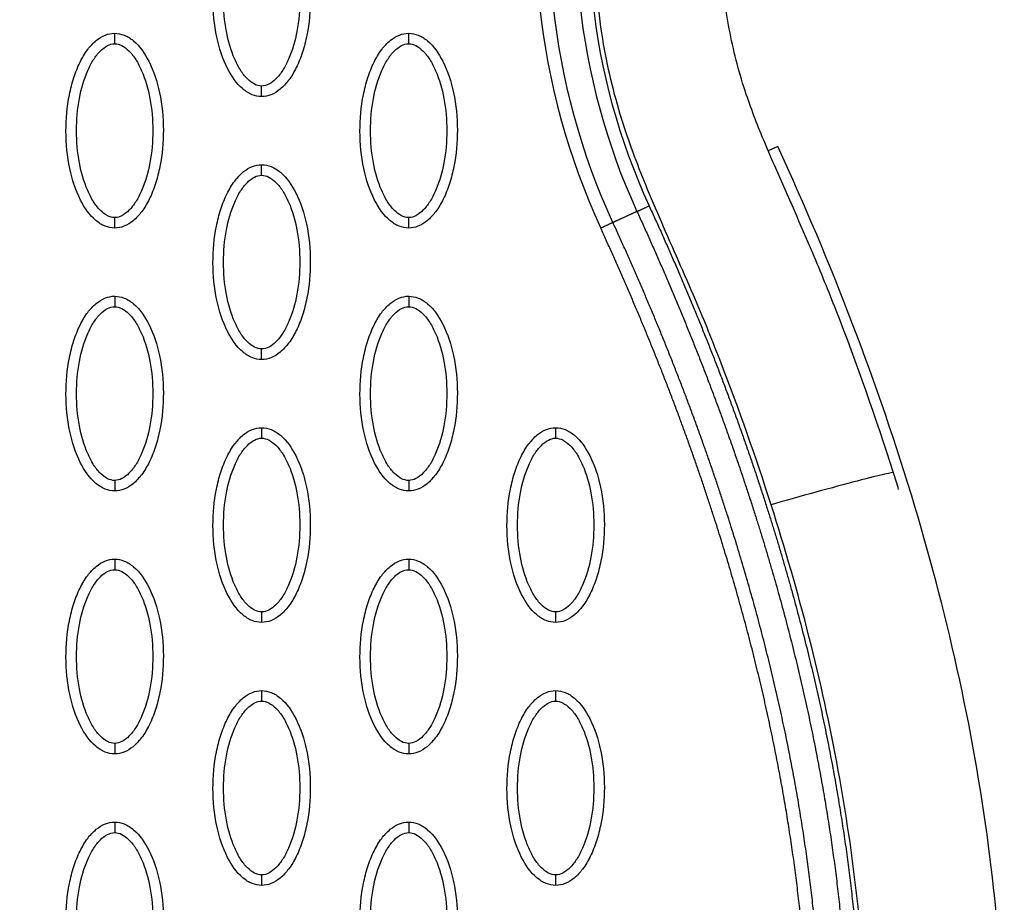
# Model space of a CAD drawing. Units: millimetres. Extents: x 665 to 17788, y 773 to 15432.
# Drawn here: x 12118 to 12212, y 7579 to 7663 of the extents above; entities that cross this region are included whole.
import ezdxf

# ---------------------------------------------------------------- set-up
doc = ezdxf.new("R2010")
doc.units = ezdxf.units.MM
doc.layers.add('Make2D$\\M+5BFC9\\M+5BCFB\\M+5CFDF$\\M+5C6D5\\M+5CDA8\\M+5CFDF', color=18, linetype='Continuous')
doc.layers.add('Make2D$\\M+5BFC9\\M+5BCFB\\M+5CFDF$\\M+5D5FD\\M+5C7D0\\M+5CFDF', color=18, linetype='Continuous')

# ---------------------------------------------------------------- blocks, each defined once
blk = doc.blocks.new('ainanrt')
at = {"layer": 'Make2D$\\M+5BFC9\\M+5BCFB\\M+5CFDF$\\M+5C6D5\\M+5CDA8\\M+5CFDF', "color": 0}
for points, knots in [([(53.191, -13.974), (53.192, -13.663), (53.323, -13.011), (54.146, -11.761), (56.009, -10.499), (58.948, -9.57), (62.356, -9.238), (65.273, -9.494), (67.458, -10.053), (68.91, -10.625), (70.117, -11.331), (71.008, -12.151), (71.568, -13.036), (71.696, -13.674), (71.695, -13.974)], [0, 0, 0, 0, 0.931276, 1.963919, 4.405768, 7.571965, 11.148137, 14.632233, 16.315096, 17.90115, 19.303978, 20.494603, 21.507941, 22.408096, 22.408096, 22.408096, 22.408096]), ([(78.174, -13.974), (78.175, -13.663), (78.306, -13.011), (79.129, -11.761), (80.992, -10.499), (83.931, -9.57), (87.339, -9.238), (90.256, -9.494), (92.441, -10.053), (93.893, -10.625), (95.1, -11.331), (95.991, -12.151), (96.551, -13.036), (96.679, -13.674), (96.678, -13.974)], [0, 0, 0, 0, 0.931282, 1.963926, 4.405774, 7.57197, 11.148142, 14.632238, 16.315102, 17.901156, 19.303984, 20.49461, 21.50794, 22.408074, 22.408074, 22.408074, 22.408074]), ([(103.157, -13.974), (103.158, -13.663), (103.289, -13.011), (104.112, -11.761), (105.976, -10.499), (108.914, -9.57), (112.322, -9.238), (115.239, -9.494), (117.424, -10.053), (118.876, -10.625), (120.084, -11.331), (120.975, -12.151), (121.534, -13.036), (121.662, -13.674), (121.661, -13.974)], [0, 0, 0, 0, 0.931276, 1.963919, 4.405768, 7.571965, 11.148137, 14.632233, 16.315096, 17.90115, 19.303978, 20.494603, 21.507941, 22.408096, 22.408096, 22.408096, 22.408096]), ([(128.14, -13.974), (128.141, -13.663), (128.272, -13.011), (129.095, -11.761), (130.959, -10.499), (133.897, -9.57), (137.305, -9.238), (140.222, -9.494), (142.407, -10.053), (143.86, -10.625), (145.067, -11.331), (145.958, -12.151), (146.518, -13.036), (146.645, -13.674), (146.645, -13.974)], [0, 0, 0, 0, 0.931276, 1.963919, 4.405768, 7.571965, 11.148137, 14.632233, 16.315096, 17.90115, 19.303978, 20.494603, 21.507941, 22.408096, 22.408096, 22.408096, 22.408096]), ([(71.695, -13.974), (71.694, -14.285), (71.563, -14.937), (70.74, -16.186), (68.877, -17.448), (65.938, -18.377), (62.53, -18.709), (59.613, -18.453), (57.428, -17.894), (55.976, -17.323), (54.769, -16.616), (53.878, -15.796), (53.318, -14.911), (53.19, -14.273), (53.191, -13.974)], [0, 0, 0, 0, 0.931276, 1.963919, 4.405768, 7.571965, 11.148137, 14.632233, 16.315096, 17.90115, 19.303978, 20.494603, 21.507941, 22.408096, 22.408096, 22.408096, 22.408096]), ([(96.678, -13.974), (96.678, -14.285), (96.546, -14.937), (95.724, -16.186), (93.86, -17.448), (90.922, -18.377), (87.513, -18.709), (84.596, -18.453), (82.412, -17.894), (80.959, -17.323), (79.752, -16.616), (78.861, -15.796), (78.301, -14.911), (78.174, -14.273), (78.174, -13.974)], [0, 0, 0, 0, 0.931282, 1.963926, 4.405774, 7.57197, 11.148142, 14.632238, 16.315102, 17.901156, 19.303984, 20.49461, 21.50794, 22.408074, 22.408074, 22.408074, 22.408074]), ([(121.661, -13.974), (121.661, -14.285), (121.529, -14.937), (120.707, -16.186), (118.843, -17.448), (115.905, -18.377), (112.496, -18.709), (109.58, -18.453), (107.395, -17.894), (105.942, -17.323), (104.735, -16.616), (103.844, -15.796), (103.284, -14.911), (103.157, -14.273), (103.157, -13.974)], [0, 0, 0, 0, 0.931276, 1.963919, 4.405768, 7.571965, 11.148137, 14.632233, 16.315096, 17.90115, 19.303978, 20.494603, 21.507941, 22.408096, 22.408096, 22.408096, 22.408096]), ([(146.645, -13.974), (146.644, -14.285), (146.513, -14.937), (145.69, -16.186), (143.826, -17.448), (140.888, -18.377), (137.48, -18.709), (134.563, -18.453), (132.378, -17.894), (130.925, -17.323), (129.718, -16.616), (128.827, -15.796), (128.268, -14.911), (128.14, -14.273), (128.14, -13.974)], [0, 0, 0, 0, 0.931276, 1.963919, 4.405768, 7.571965, 11.148137, 14.632233, 16.315096, 17.90115, 19.303978, 20.494603, 21.507941, 22.408096, 22.408096, 22.408096, 22.408096]), ([(65.683, -27.947), (65.683, -27.636), (65.815, -26.984), (66.637, -25.734), (68.501, -24.473), (71.439, -23.544), (74.848, -23.212), (77.764, -23.467), (79.949, -24.027), (81.402, -24.598), (82.609, -25.305), (83.5, -26.125), (84.06, -27.009), (84.187, -27.648), (84.187, -27.947)], [0, 0, 0, 0, 0.931282, 1.963926, 4.405774, 7.57197, 11.148142, 14.632238, 16.315102, 17.901156, 19.303984, 20.49461, 21.50794, 22.408074, 22.408074, 22.408074, 22.408074]), ([(90.666, -27.947), (90.666, -27.636), (90.798, -26.984), (91.621, -25.734), (93.484, -24.473), (96.423, -23.544), (99.831, -23.212), (102.748, -23.467), (104.932, -24.027), (106.385, -24.598), (107.592, -25.305), (108.483, -26.125), (109.043, -27.009), (109.17, -27.648), (109.17, -27.947)], [0, 0, 0, 0, 0.931276, 1.963919, 4.405768, 7.571965, 11.148137, 14.632233, 16.315096, 17.90115, 19.303978, 20.494603, 21.507941, 22.408096, 22.408096, 22.408096, 22.408096]), ([(115.649, -27.947), (115.65, -27.636), (115.781, -26.984), (116.604, -25.734), (118.467, -24.473), (121.406, -23.544), (124.814, -23.212), (127.731, -23.467), (129.916, -24.027), (131.368, -24.598), (132.575, -25.305), (133.466, -26.125), (134.026, -27.009), (134.154, -27.648), (134.153, -27.947)], [0, 0, 0, 0, 0.931277, 1.963919, 4.405768, 7.571965, 11.148137, 14.632233, 16.315096, 17.90115, 19.303978, 20.494603, 21.507941, 22.408096, 22.408096, 22.408096, 22.408096]), ([(140.632, -27.947), (140.633, -27.636), (140.764, -26.984), (141.587, -25.734), (143.45, -24.473), (146.389, -23.544), (149.797, -23.212), (152.714, -23.467), (154.899, -24.027), (156.351, -24.598), (157.558, -25.305), (158.449, -26.125), (159.009, -27.009), (159.137, -27.648), (159.136, -27.947)], [0, 0, 0, 0, 0.931276, 1.963919, 4.405768, 7.571965, 11.148137, 14.632233, 16.315096, 17.90115, 19.303978, 20.494603, 21.507941, 22.408096, 22.408096, 22.408096, 22.408096]), ([(84.187, -27.947), (84.186, -28.258), (84.055, -28.91), (83.232, -30.16), (81.369, -31.421), (78.43, -32.351), (75.022, -32.682), (72.105, -32.427), (69.92, -31.867), (68.468, -31.296), (67.26, -30.589), (66.369, -29.77), (65.81, -28.885), (65.682, -28.247), (65.683, -27.947)], [0, 0, 0, 0, 0.931282, 1.963926, 4.405774, 7.57197, 11.148142, 14.632238, 16.315102, 17.901156, 19.303984, 20.49461, 21.50794, 22.408074, 22.408074, 22.408074, 22.408074]), ([(109.17, -27.947), (109.169, -28.258), (109.038, -28.91), (108.215, -30.16), (106.352, -31.421), (103.413, -32.351), (100.005, -32.682), (97.088, -32.427), (94.903, -31.867), (93.451, -31.296), (92.244, -30.589), (91.353, -29.77), (90.793, -28.885), (90.665, -28.247), (90.666, -27.947)], [0, 0, 0, 0, 0.931276, 1.963919, 4.405768, 7.571965, 11.148137, 14.632233, 16.315096, 17.90115, 19.303978, 20.494603, 21.507941, 22.408096, 22.408096, 22.408096, 22.408096]), ([(134.153, -27.947), (134.152, -28.258), (134.021, -28.91), (133.198, -30.16), (131.335, -31.421), (128.396, -32.351), (124.988, -32.682), (122.071, -32.427), (119.886, -31.867), (118.434, -31.296), (117.227, -30.589), (116.336, -29.77), (115.776, -28.885), (115.648, -28.247), (115.649, -27.947)], [0, 0, 0, 0, 0.931276, 1.963919, 4.405768, 7.571965, 11.148137, 14.632233, 16.315096, 17.90115, 19.303978, 20.494603, 21.507941, 22.408096, 22.408096, 22.408096, 22.408096]), ([(159.136, -27.947), (159.135, -28.258), (159.004, -28.91), (158.181, -30.16), (156.318, -31.421), (153.379, -32.351), (149.971, -32.682), (147.054, -32.427), (144.869, -31.867), (143.417, -31.296), (142.21, -30.589), (141.319, -29.77), (140.759, -28.885), (140.631, -28.247), (140.632, -27.947)], [0, 0, 0, 0, 0.931276, 1.963919, 4.405768, 7.571965, 11.148137, 14.632233, 16.315096, 17.90115, 19.303978, 20.494603, 21.507941, 22.408096, 22.408096, 22.408096, 22.408096]), ([(53.191, -41.921), (53.192, -41.61), (53.323, -40.958), (54.146, -39.708), (56.009, -38.446), (58.948, -37.517), (62.356, -37.185), (65.273, -37.441), (67.458, -38), (68.91, -38.572), (70.117, -39.278), (71.008, -40.098), (71.568, -40.983), (71.696, -41.621), (71.695, -41.921)], [0, 0, 0, 0, 0.931282, 1.963926, 4.405774, 7.57197, 11.148142, 14.632238, 16.315102, 17.901156, 19.303984, 20.49461, 21.50794, 22.408074, 22.408074, 22.408074, 22.408074]), ([(78.174, -41.921), (78.175, -41.61), (78.306, -40.958), (79.129, -39.708), (80.992, -38.446), (83.931, -37.517), (87.339, -37.185), (90.256, -37.441), (92.441, -38), (93.893, -38.572), (95.1, -39.278), (95.991, -40.098), (96.551, -40.983), (96.679, -41.621), (96.678, -41.921)], [0, 0, 0, 0, 0.931282, 1.963926, 4.405774, 7.57197, 11.148142, 14.632238, 16.315102, 17.901156, 19.303984, 20.49461, 21.50794, 22.408074, 22.408074, 22.408074, 22.408074]), ([(103.157, -41.921), (103.158, -41.61), (103.289, -40.958), (104.112, -39.708), (105.976, -38.446), (108.914, -37.517), (112.322, -37.185), (115.239, -37.441), (117.424, -38), (118.876, -38.572), (120.084, -39.278), (120.975, -40.098), (121.534, -40.983), (121.662, -41.621), (121.661, -41.921)], [0, 0, 0, 0, 0.931277, 1.963919, 4.405768, 7.571965, 11.148137, 14.632233, 16.315096, 17.90115, 19.303978, 20.494603, 21.507941, 22.408096, 22.408096, 22.408096, 22.408096]), ([(128.14, -41.921), (128.141, -41.61), (128.272, -40.958), (129.095, -39.708), (130.959, -38.446), (133.897, -37.517), (137.305, -37.185), (140.222, -37.441), (142.407, -38), (143.86, -38.572), (145.067, -39.278), (145.958, -40.098), (146.518, -40.983), (146.645, -41.621), (146.645, -41.921)], [0, 0, 0, 0, 0.931276, 1.963919, 4.405768, 7.571965, 11.148137, 14.632233, 16.315096, 17.90115, 19.303978, 20.494603, 21.507941, 22.408096, 22.408096, 22.408096, 22.408096]), ([(71.695, -41.921), (71.694, -42.232), (71.563, -42.884), (70.74, -44.133), (68.877, -45.395), (65.938, -46.324), (62.53, -46.656), (59.613, -46.401), (57.428, -45.841), (55.976, -45.27), (54.769, -44.563), (53.878, -43.743), (53.318, -42.859), (53.19, -42.22), (53.191, -41.921)], [0, 0, 0, 0, 0.931282, 1.963926, 4.405774, 7.57197, 11.148142, 14.632238, 16.315102, 17.901156, 19.303984, 20.49461, 21.50794, 22.408074, 22.408074, 22.408074, 22.408074]), ([(96.678, -41.921), (96.678, -42.232), (96.546, -42.884), (95.724, -44.133), (93.86, -45.395), (90.922, -46.324), (87.513, -46.656), (84.596, -46.401), (82.412, -45.841), (80.959, -45.27), (79.752, -44.563), (78.861, -43.743), (78.301, -42.859), (78.174, -42.22), (78.174, -41.921)], [0, 0, 0, 0, 0.931282, 1.963926, 4.405774, 7.57197, 11.148142, 14.632238, 16.315102, 17.901156, 19.303984, 20.49461, 21.50794, 22.408074, 22.408074, 22.408074, 22.408074]), ([(121.661, -41.921), (121.661, -42.232), (121.529, -42.884), (120.707, -44.133), (118.843, -45.395), (115.905, -46.324), (112.496, -46.656), (109.58, -46.401), (107.395, -45.841), (105.942, -45.27), (104.735, -44.563), (103.844, -43.743), (103.284, -42.859), (103.157, -42.22), (103.157, -41.921)], [0, 0, 0, 0, 0.931276, 1.963919, 4.405768, 7.571965, 11.148137, 14.632233, 16.315096, 17.90115, 19.303978, 20.494603, 21.507941, 22.408096, 22.408096, 22.408096, 22.408096]), ([(146.645, -41.921), (146.644, -42.232), (146.513, -42.884), (145.69, -44.133), (143.826, -45.395), (140.888, -46.324), (137.48, -46.656), (134.563, -46.401), (132.378, -45.841), (130.925, -45.27), (129.718, -44.563), (128.827, -43.743), (128.268, -42.859), (128.14, -42.22), (128.14, -41.921)], [0, 0, 0, 0, 0.931277, 1.963919, 4.405768, 7.571965, 11.148137, 14.632233, 16.315096, 17.90115, 19.303978, 20.494603, 21.507941, 22.408096, 22.408096, 22.408096, 22.408096]), ([(65.683, -55.894), (65.683, -55.583), (65.815, -54.931), (66.637, -53.681), (68.501, -52.42), (71.439, -51.491), (74.848, -51.159), (77.764, -51.414), (79.949, -51.974), (81.402, -52.545), (82.609, -53.252), (83.5, -54.072), (84.06, -54.956), (84.187, -55.595), (84.187, -55.894)], [0, 0, 0, 0, 0.931282, 1.963926, 4.405774, 7.57197, 11.148142, 14.632238, 16.315102, 17.901156, 19.303984, 20.49461, 21.50794, 22.408074, 22.408074, 22.408074, 22.408074]), ([(90.666, -55.894), (90.666, -55.583), (90.798, -54.931), (91.62, -53.681), (93.484, -52.42), (96.422, -51.491), (99.831, -51.159), (102.748, -51.414), (104.932, -51.974), (106.385, -52.545), (107.592, -53.252), (108.483, -54.072), (109.043, -54.956), (109.17, -55.595), (109.17, -55.894)], [0, 0, 0, 0, 0.931277, 1.963919, 4.405768, 7.571965, 11.148137, 14.632233, 16.315096, 17.90115, 19.303978, 20.494603, 21.507941, 22.408096, 22.408096, 22.408096, 22.408096]), ([(84.187, -55.894), (84.186, -56.205), (84.055, -56.857), (83.232, -58.107), (81.369, -59.368), (78.43, -60.298), (75.022, -60.629), (72.105, -60.374), (69.92, -59.814), (68.468, -59.243), (67.26, -58.536), (66.369, -57.717), (65.81, -56.832), (65.682, -56.194), (65.683, -55.894)], [0, 0, 0, 0, 0.931282, 1.963926, 4.405774, 7.57197, 11.148142, 14.632238, 16.315102, 17.901156, 19.303984, 20.49461, 21.50794, 22.408074, 22.408074, 22.408074, 22.408074]), ([(109.17, -55.894), (109.169, -56.205), (109.038, -56.857), (108.215, -58.107), (106.352, -59.368), (103.413, -60.298), (100.005, -60.629), (97.088, -60.374), (94.903, -59.814), (93.451, -59.243), (92.244, -58.536), (91.353, -57.717), (90.793, -56.832), (90.665, -56.194), (90.666, -55.894)], [0, 0, 0, 0, 0.931276, 1.963919, 4.405768, 7.571965, 11.148137, 14.632233, 16.315096, 17.90115, 19.303978, 20.494603, 21.507941, 22.408096, 22.408096, 22.408096, 22.408096]), ([(104.888, -87.995), (110.082, -86.347), (117.085, -83.894), (126.669, -79.996), (131.94, -77.622), (136.939, -75.462), (141.159, -73.794), (146.678, -72.338), (153.005, -71.508), (159.675, -71.455), (166.141, -72.444), (170.845, -73.486), (175.573, -74.554), (180.682, -75.742), (193.418, -78.628), (207.293, -81.734), (219.152, -84.42), (223.113, -85.323), (225.213, -85.778), (227.714, -86.277), (230.636, -86.631), (233.231, -86.803), (236.77, -86.814), (242.316, -86.343), (249.39, -84.692), (257.249, -81.26), (262.136, -78.104), (264.422, -76.315)], [0, 0, 0, 0, 16.347159, 22.249248, 31.035388, 33.68591, 38.58671, 44.637554, 50.770192, 57.696582, 64.599739, 70.334353, 72.170075, 79.129695, 86.076951, 111.342021, 121.788105, 122.552515, 123.531778, 128.234323, 130.199292, 132.357647, 136.033673, 140.808121, 149.031682, 157.735065, 166.435571, 166.435571, 166.435571, 166.435571]), ([(7.614, -93.115), (17.123, -95.869), (37.42, -99.289), (69.358, -98.047), (102.787, -90.643), (124.805, -82.112), (135.89, -77.013)], [0, 0, 0, 0, 29.353151, 60.72507, 94.56671, 130.988569, 130.988569, 130.988569, 130.988569])]:
    blk.add_open_spline(points, degree=3, knots=knots, dxfattribs=at)
for points, weights, knots in [([(12.751, -75.312), (18.533, -76.976), (24.426, -78.191), (30.395, -78.952), (37.236, -79.817), (44.124, -80.15), (51.016, -79.95), (58.872, -79.738), (66.71, -78.886), (74.453, -77.52), (83.208, -75.974), (91.843, -73.771), (100.314, -71.058), (109.801, -68.019), (119.082, -64.34), (128.129, -60.177)], [1, 0.998037870086, 0.998037870086, 1, 0.99800296559, 0.99800296559, 1, 1, 1, 1, 1, 1, 1, 0.977459975455, 0.955428003617, 0.933892632965], [0, 0, 0, 0, 18.034058, 18.034058, 18.034058, 38.6999, 38.6999, 38.6999, 62.519642, 62.519642, 62.519642, 89.452954, 89.452954, 89.452954, 119.616609, 119.616609, 119.616609, 119.616609]), ([(12.396, -76.538), (18.242, -78.22), (24.2, -79.449), (30.234, -80.218), (37.141, -81.092), (44.095, -81.429), (51.054, -81.227), (58.979, -81.013), (66.879, -80.154), (74.678, -78.778), (83.496, -77.221), (92.186, -75.003), (100.705, -72.274), (110.246, -69.217), (119.574, -65.518), (128.663, -61.336)], [1, 0.99803728617, 0.99803728617, 1, 0.998002219989, 0.998002219989, 1, 1, 1, 1, 1, 1, 1, 0.977459975455, 0.955428003617, 0.933892632965], [0, 0, 0, 0, 18.232034, 18.232034, 18.232034, 39.096618, 39.096618, 39.096618, 62.91636, 62.91636, 62.91636, 89.849672, 89.849672, 89.849672, 120.013327, 120.013327, 120.013327, 120.013327]), ([(129.714, -63.621), (120.304, -67.95), (110.648, -71.762), (100.775, -74.889), (92.086, -77.642), (83.229, -79.863), (74.254, -81.402), (66.415, -82.746), (58.486, -83.57), (50.543, -83.754), (43.55, -83.929), (36.565, -83.568), (29.627, -82.674), (23.562, -81.887), (17.574, -80.645), (11.697, -78.953)], [1, 1.02306191005, 1.04665567179, 1.07079355074, 1.07079355074, 1.07079355074, 1.07079355074, 1.07079355074, 1.07079355074, 1.07079355074, 1.06869988995, 1.06869988995, 1.07079355074, 1.06875324249, 1.06875324249, 1.07079355074], [1.225922, 1.225922, 1.225922, 1.225922, 32.562281, 32.562281, 32.562281, 60.142975, 60.142975, 60.142975, 84.230658, 84.230658, 84.230658, 105.195332, 105.195332, 105.195332, 123.524658, 123.524658, 123.524658, 123.524658]), ([(130.247, -64.78), (120.796, -69.129), (111.091, -72.961), (101.163, -76.107), (92.424, -78.875), (83.512, -81.111), (74.473, -82.661), (66.578, -84.015), (58.587, -84.846), (50.575, -85.031), (43.517, -85.208), (36.466, -84.844), (29.463, -83.941), (23.334, -83.145), (17.282, -81.889), (11.342, -80.179)], [1, 1.02306191005, 1.04665567179, 1.07079355074, 1.07079355074, 1.07079355074, 1.07079355074, 1.07079355074, 1.07079355074, 1.07079355074, 1.0686991513, 1.0686991513, 1.07079355074, 1.06875264573, 1.06875264573, 1.07079355074], [1.225922, 1.225922, 1.225922, 1.225922, 32.562281, 32.562281, 32.562281, 60.142975, 60.142975, 60.142975, 84.230658, 84.230658, 84.230658, 105.391997, 105.391997, 105.391997, 123.916383, 123.916383, 123.916383, 123.916383])]:
    blk.add_rational_spline(points, weights, degree=3, knots=knots, dxfattribs=at)
for points, weights in [([(128.663, -61.336), (128.475, -60.929), (128.129, -60.177)], [1, 0.877705893839, 1]), ([(129.714, -63.621), (129.901, -64.028), (130.247, -64.78)], [1, 0.877695832937, 1])]:
    blk.add_rational_spline(points, weights, degree=2, dxfattribs=at)
blk.add_open_spline([(103.285, -88.499), (103.82, -88.333), (104.354, -88.165), (104.888, -87.995)], degree=3, dxfattribs=at)
at = {"layer": 'Make2D$\\M+5BFC9\\M+5BCFB\\M+5CFDF$\\M+5D5FD\\M+5C7D0\\M+5CFDF', "color": 0}
blk.add_line((135.89, -77.013), (135.47, -76.1), dxfattribs=at)
for centre, radius, start, end in [((156.343, -121.532), 67.531, 77.30256, 114.69546), ((156.373, -121.521), 62.467, 77.3257, 114.72305)]:
    blk.add_arc(centre, radius, start, end, dxfattribs=at)
for points, knots in [([(101.853, -76.371), (106.375, -74.922), (112.902, -72.629), (121.818, -69.027), (127.407, -66.489), (133.094, -64.075), (138.808, -61.912), (145, -60.446), (150.534, -59.773), (155.84, -59.415), (162.503, -59.68), (169.193, -60.852), (174.098, -61.892), (178.422, -62.893), (183.444, -64.055), (196.107, -66.942), (209.766, -69.989), (221.68, -72.684), (226.16, -73.704), (228.172, -74.142), (230.659, -74.579), (234.236, -74.884), (238.598, -74.728), (243.399, -73.78), (247.474, -72.439), (251.235, -70.697), (255.886, -67.877), (261.573, -63.254), (267.411, -56.281), (272.478, -47.994), (276.657, -38.563), (281.037, -24.223), (282.585, -12.73), (282.904, -4.946)], [0, 0, 0, 0, 14.244299, 20.746345, 28.841398, 32.656929, 39.282229, 47.14963, 51.695617, 55.992657, 63.100399, 71.651702, 76.334153, 78.153382, 84.958136, 91.804063, 117.113257, 126.945127, 128.448578, 130.897767, 133.122655, 136.018531, 141.656527, 146.17443, 150.660272, 154.506813, 158.585994, 166.958911, 176.400787, 185.748972, 196.053041, 207.274445, 230.655676, 230.655676, 230.655676, 230.655676]), ([(54.19, -13.974), (54.189, -13.741), (54.338, -13.232), (54.886, -12.545), (55.711, -11.914), (57.201, -11.15), (59.468, -10.516), (62.438, -10.259), (65.415, -10.515), (67.688, -11.151), (69.177, -11.915), (69.995, -12.542), (70.545, -13.225), (70.698, -13.737), (70.696, -13.974)], [0, 0, 0, 0, 0.695548, 1.55083, 2.605063, 3.799426, 6.552763, 9.628831, 12.70974, 15.480796, 16.671344, 17.708738, 18.562502, 19.270195, 19.270195, 19.270195, 19.270195]), ([(79.173, -13.974), (79.172, -13.741), (79.321, -13.232), (79.869, -12.545), (80.694, -11.914), (82.184, -11.15), (84.451, -10.516), (87.422, -10.259), (90.398, -10.515), (92.671, -11.151), (94.16, -11.915), (94.979, -12.542), (95.528, -13.225), (95.681, -13.737), (95.679, -13.974)], [0, 0, 0, 0, 0.695548, 1.55083, 2.605063, 3.799426, 6.552763, 9.628831, 12.70974, 15.480796, 16.671344, 17.708738, 18.562502, 19.270195, 19.270195, 19.270195, 19.270195]), ([(104.156, -13.974), (104.155, -13.741), (104.304, -13.232), (104.852, -12.545), (105.677, -11.914), (107.167, -11.15), (109.435, -10.516), (112.405, -10.259), (115.381, -10.515), (117.655, -11.151), (119.143, -11.915), (119.962, -12.542), (120.511, -13.225), (120.664, -13.737), (120.662, -13.974)], [0, 0, 0, 0, 0.695548, 1.55083, 2.605063, 3.799426, 6.552763, 9.628831, 12.70974, 15.480796, 16.671344, 17.708738, 18.562502, 19.270195, 19.270195, 19.270195, 19.270195]), ([(129.14, -13.974), (129.138, -13.741), (129.287, -13.232), (129.835, -12.545), (130.661, -11.914), (132.15, -11.15), (134.418, -10.516), (137.388, -10.259), (140.364, -10.515), (142.638, -11.151), (144.126, -11.915), (144.945, -12.542), (145.494, -13.225), (145.647, -13.737), (145.646, -13.974)], [0, 0, 0, 0, 0.695548, 1.55083, 2.605063, 3.799426, 6.552763, 9.628831, 12.70974, 15.480796, 16.671344, 17.708738, 18.562502, 19.270195, 19.270195, 19.270195, 19.270195]), ([(70.696, -13.974), (70.698, -14.206), (70.548, -14.715), (70, -15.402), (69.175, -16.033), (67.685, -16.797), (65.418, -17.431), (62.448, -17.689), (59.472, -17.433), (57.198, -16.796), (55.71, -16.032), (54.891, -15.405), (54.341, -14.722), (54.188, -14.211), (54.19, -13.974)], [0, 0, 0, 0, 0.695548, 1.55083, 2.605063, 3.799426, 6.552763, 9.628831, 12.70974, 15.480796, 16.671344, 17.708738, 18.562502, 19.270195, 19.270195, 19.270195, 19.270195]), ([(95.679, -13.974), (95.681, -14.206), (95.531, -14.715), (94.983, -15.402), (94.158, -16.033), (92.668, -16.797), (90.401, -17.431), (87.431, -17.689), (84.455, -17.433), (82.181, -16.796), (80.693, -16.032), (79.874, -15.405), (79.324, -14.722), (79.172, -14.211), (79.173, -13.974)], [0, 0, 0, 0, 0.695548, 1.55083, 2.605063, 3.799426, 6.552763, 9.628831, 12.70974, 15.480796, 16.671344, 17.708738, 18.562502, 19.270195, 19.270195, 19.270195, 19.270195]), ([(120.662, -13.974), (120.664, -14.206), (120.515, -14.715), (119.967, -15.402), (119.141, -16.033), (117.652, -16.797), (115.384, -17.431), (112.414, -17.689), (109.438, -17.433), (107.164, -16.796), (105.676, -16.032), (104.857, -15.405), (104.307, -14.722), (104.155, -14.211), (104.156, -13.974)], [0, 0, 0, 0, 0.695548, 1.55083, 2.605063, 3.799426, 6.552763, 9.628831, 12.70974, 15.480796, 16.671344, 17.708738, 18.562502, 19.270195, 19.270195, 19.270195, 19.270195]), ([(145.646, -13.974), (145.647, -14.206), (145.498, -14.715), (144.95, -15.402), (144.124, -16.033), (142.635, -16.797), (140.367, -17.431), (137.397, -17.689), (134.421, -17.433), (132.147, -16.796), (130.659, -16.032), (129.84, -15.405), (129.291, -14.722), (129.138, -14.211), (129.14, -13.974)], [0, 0, 0, 0, 0.695548, 1.55083, 2.605063, 3.799426, 6.552763, 9.628831, 12.70974, 15.480796, 16.671344, 17.708738, 18.562502, 19.270195, 19.270195, 19.270195, 19.270195]), ([(66.682, -27.947), (66.68, -27.714), (66.829, -27.206), (67.377, -26.519), (68.203, -25.888), (69.692, -25.124), (71.96, -24.489), (74.93, -24.232), (77.906, -24.488), (80.18, -25.125), (81.668, -25.889), (82.487, -26.516), (83.037, -27.199), (83.189, -27.71), (83.188, -27.947)], [0, 0, 0, 0, 0.695548, 1.55083, 2.605063, 3.799426, 6.552763, 9.628831, 12.70974, 15.480796, 16.671344, 17.708738, 18.562502, 19.270195, 19.270195, 19.270195, 19.270195]), ([(91.665, -27.947), (91.663, -27.714), (91.813, -27.206), (92.361, -26.519), (93.186, -25.888), (94.676, -25.124), (96.943, -24.489), (99.913, -24.232), (102.889, -24.488), (105.163, -25.125), (106.651, -25.889), (107.47, -26.516), (108.02, -27.199), (108.172, -27.71), (108.171, -27.947)], [0, 0, 0, 0, 0.695548, 1.55083, 2.605063, 3.799426, 6.552763, 9.628831, 12.70974, 15.480796, 16.671344, 17.708738, 18.562502, 19.270195, 19.270195, 19.270195, 19.270195]), ([(116.648, -27.947), (116.646, -27.714), (116.796, -27.206), (117.344, -26.519), (118.169, -25.888), (119.659, -25.124), (121.926, -24.489), (124.896, -24.232), (127.872, -24.488), (130.146, -25.125), (131.634, -25.889), (132.453, -26.516), (133.003, -27.199), (133.156, -27.71), (133.154, -27.947)], [0, 0, 0, 0, 0.695548, 1.55083, 2.605063, 3.799426, 6.552763, 9.628831, 12.70974, 15.480796, 16.671344, 17.708738, 18.562502, 19.270195, 19.270195, 19.270195, 19.270195]), ([(141.631, -27.947), (141.63, -27.714), (141.779, -27.206), (142.327, -26.519), (143.152, -25.888), (144.642, -25.124), (146.909, -24.489), (149.879, -24.232), (152.856, -24.488), (155.129, -25.125), (156.617, -25.889), (157.436, -26.516), (157.986, -27.199), (158.139, -27.71), (158.137, -27.947)], [0, 0, 0, 0, 0.695548, 1.55083, 2.605063, 3.799426, 6.552763, 9.628831, 12.70974, 15.480796, 16.671344, 17.708738, 18.562502, 19.270195, 19.270195, 19.270195, 19.270195]), ([(83.188, -27.947), (83.189, -28.18), (83.04, -28.688), (82.492, -29.375), (81.667, -30.007), (80.177, -30.77), (77.909, -31.405), (74.939, -31.662), (71.963, -31.406), (69.689, -30.77), (68.201, -30.005), (67.382, -29.378), (66.833, -28.695), (66.68, -28.184), (66.682, -27.947)], [0, 0, 0, 0, 0.695548, 1.55083, 2.605063, 3.799426, 6.552763, 9.628831, 12.70974, 15.480796, 16.671344, 17.708738, 18.562502, 19.270195, 19.270195, 19.270195, 19.270195]), ([(108.171, -27.947), (108.172, -28.18), (108.023, -28.688), (107.475, -29.375), (106.65, -30.007), (105.16, -30.77), (102.893, -31.405), (99.922, -31.662), (96.946, -31.406), (94.673, -30.77), (93.184, -30.005), (92.366, -29.378), (91.816, -28.695), (91.663, -28.184), (91.665, -27.947)], [0, 0, 0, 0, 0.695548, 1.55083, 2.605063, 3.799426, 6.552763, 9.628831, 12.70974, 15.480796, 16.671344, 17.708738, 18.562502, 19.270195, 19.270195, 19.270195, 19.270195]), ([(133.154, -27.947), (133.156, -28.18), (133.006, -28.688), (132.458, -29.375), (131.633, -30.007), (130.143, -30.77), (127.876, -31.405), (124.906, -31.662), (121.929, -31.406), (119.656, -30.77), (118.168, -30.005), (117.349, -29.378), (116.799, -28.695), (116.646, -28.184), (116.648, -27.947)], [0, 0, 0, 0, 0.695548, 1.55083, 2.605063, 3.799426, 6.552763, 9.628831, 12.70974, 15.480796, 16.671344, 17.708738, 18.562502, 19.270195, 19.270195, 19.270195, 19.270195]), ([(158.137, -27.947), (158.139, -28.18), (157.989, -28.688), (157.441, -29.375), (156.616, -30.007), (155.126, -30.77), (152.859, -31.405), (149.889, -31.662), (146.913, -31.406), (144.639, -30.77), (143.151, -30.005), (142.332, -29.378), (141.782, -28.695), (141.629, -28.184), (141.631, -27.947)], [0, 0, 0, 0, 0.695548, 1.55083, 2.605063, 3.799426, 6.552763, 9.628831, 12.70974, 15.480796, 16.671344, 17.708738, 18.562502, 19.270195, 19.270195, 19.270195, 19.270195]), ([(54.19, -41.921), (54.189, -41.688), (54.338, -41.179), (54.886, -40.492), (55.711, -39.861), (57.201, -39.098), (59.468, -38.463), (62.438, -38.206), (65.415, -38.462), (67.688, -39.098), (69.177, -39.863), (69.995, -40.489), (70.545, -41.172), (70.698, -41.684), (70.696, -41.921)], [0, 0, 0, 0, 0.695548, 1.55083, 2.605063, 3.799426, 6.552763, 9.628831, 12.70974, 15.480796, 16.671344, 17.708738, 18.562502, 19.270195, 19.270195, 19.270195, 19.270195]), ([(79.173, -41.921), (79.172, -41.688), (79.321, -41.179), (79.869, -40.492), (80.694, -39.861), (82.184, -39.098), (84.451, -38.463), (87.422, -38.206), (90.398, -38.462), (92.671, -39.098), (94.16, -39.863), (94.979, -40.489), (95.528, -41.172), (95.681, -41.684), (95.679, -41.921)], [0, 0, 0, 0, 0.695548, 1.55083, 2.605063, 3.799426, 6.552763, 9.628831, 12.70974, 15.480796, 16.671344, 17.708738, 18.562502, 19.270195, 19.270195, 19.270195, 19.270195]), ([(104.156, -41.921), (104.155, -41.688), (104.304, -41.179), (104.852, -40.492), (105.677, -39.861), (107.167, -39.098), (109.435, -38.463), (112.405, -38.206), (115.381, -38.462), (117.655, -39.098), (119.143, -39.863), (119.962, -40.489), (120.511, -41.172), (120.664, -41.684), (120.662, -41.921)], [0, 0, 0, 0, 0.695548, 1.55083, 2.605063, 3.799426, 6.552763, 9.628831, 12.70974, 15.480796, 16.671344, 17.708738, 18.562502, 19.270195, 19.270195, 19.270195, 19.270195]), ([(129.14, -41.921), (129.138, -41.688), (129.287, -41.179), (129.835, -40.492), (130.661, -39.861), (132.15, -39.098), (134.418, -38.463), (137.388, -38.206), (140.364, -38.462), (142.638, -39.098), (144.126, -39.863), (144.945, -40.489), (145.494, -41.172), (145.647, -41.684), (145.646, -41.921)], [0, 0, 0, 0, 0.695548, 1.55083, 2.605063, 3.799426, 6.552763, 9.628831, 12.70974, 15.480796, 16.671344, 17.708738, 18.562502, 19.270195, 19.270195, 19.270195, 19.270195]), ([(70.696, -41.921), (70.698, -42.153), (70.548, -42.662), (70, -43.349), (69.175, -43.98), (67.685, -44.744), (65.418, -45.378), (62.448, -45.636), (59.472, -45.38), (57.198, -44.743), (55.71, -43.979), (54.891, -43.352), (54.341, -42.669), (54.188, -42.158), (54.19, -41.921)], [0, 0, 0, 0, 0.695548, 1.55083, 2.605063, 3.799426, 6.552763, 9.628831, 12.70974, 15.480796, 16.671344, 17.708738, 18.562502, 19.270195, 19.270195, 19.270195, 19.270195]), ([(95.679, -41.921), (95.681, -42.153), (95.531, -42.662), (94.983, -43.349), (94.158, -43.98), (92.668, -44.744), (90.401, -45.378), (87.431, -45.636), (84.455, -45.38), (82.181, -44.743), (80.693, -43.979), (79.874, -43.352), (79.324, -42.669), (79.172, -42.158), (79.173, -41.921)], [0, 0, 0, 0, 0.695548, 1.55083, 2.605063, 3.799426, 6.552763, 9.628831, 12.70974, 15.480796, 16.671344, 17.708738, 18.562502, 19.270195, 19.270195, 19.270195, 19.270195]), ([(120.662, -41.921), (120.664, -42.153), (120.515, -42.662), (119.967, -43.349), (119.141, -43.98), (117.652, -44.744), (115.384, -45.378), (112.414, -45.636), (109.438, -45.38), (107.164, -44.743), (105.676, -43.979), (104.857, -43.352), (104.307, -42.669), (104.155, -42.158), (104.156, -41.921)], [0, 0, 0, 0, 0.695548, 1.55083, 2.605063, 3.799426, 6.552763, 9.628831, 12.70974, 15.480796, 16.671344, 17.708738, 18.562502, 19.270195, 19.270195, 19.270195, 19.270195]), ([(145.646, -41.921), (145.647, -42.153), (145.498, -42.662), (144.95, -43.349), (144.124, -43.98), (142.635, -44.744), (140.367, -45.378), (137.397, -45.636), (134.421, -45.38), (132.147, -44.743), (130.659, -43.979), (129.84, -43.352), (129.291, -42.669), (129.138, -42.158), (129.14, -41.921)], [0, 0, 0, 0, 0.695548, 1.55083, 2.605063, 3.799426, 6.552763, 9.628831, 12.70974, 15.480796, 16.671344, 17.708738, 18.562502, 19.270195, 19.270195, 19.270195, 19.270195]), ([(66.682, -55.894), (66.68, -55.661), (66.829, -55.153), (67.377, -54.466), (68.203, -53.835), (69.692, -53.071), (71.96, -52.436), (74.93, -52.179), (77.906, -52.435), (80.18, -53.072), (81.668, -53.836), (82.487, -54.463), (83.037, -55.146), (83.189, -55.657), (83.188, -55.894)], [0, 0, 0, 0, 0.695548, 1.55083, 2.605063, 3.799426, 6.552763, 9.628831, 12.70974, 15.480796, 16.671344, 17.708738, 18.562502, 19.270195, 19.270195, 19.270195, 19.270195]), ([(91.665, -55.894), (91.663, -55.661), (91.813, -55.153), (92.361, -54.466), (93.186, -53.835), (94.676, -53.071), (96.943, -52.436), (99.913, -52.179), (102.889, -52.435), (105.163, -53.072), (106.651, -53.836), (107.47, -54.463), (108.02, -55.146), (108.172, -55.657), (108.171, -55.894)], [0, 0, 0, 0, 0.695548, 1.55083, 2.605063, 3.799426, 6.552763, 9.628831, 12.70974, 15.480796, 16.671344, 17.708738, 18.562502, 19.270195, 19.270195, 19.270195, 19.270195]), ([(83.188, -55.894), (83.189, -56.127), (83.04, -56.636), (82.492, -57.322), (81.667, -57.954), (80.177, -58.717), (77.909, -59.352), (74.939, -59.609), (71.963, -59.353), (69.689, -58.717), (68.201, -57.952), (67.382, -57.325), (66.833, -56.643), (66.68, -56.131), (66.682, -55.894)], [0, 0, 0, 0, 0.695548, 1.55083, 2.605063, 3.799426, 6.552763, 9.628831, 12.70974, 15.480796, 16.671344, 17.708738, 18.562502, 19.270195, 19.270195, 19.270195, 19.270195]), ([(108.171, -55.894), (108.172, -56.127), (108.023, -56.636), (107.475, -57.322), (106.65, -57.954), (105.16, -58.717), (102.893, -59.352), (99.922, -59.609), (96.946, -59.353), (94.673, -58.717), (93.184, -57.952), (92.365, -57.325), (91.816, -56.643), (91.663, -56.131), (91.665, -55.894)], [0, 0, 0, 0, 0.695548, 1.55083, 2.605063, 3.799426, 6.552763, 9.628831, 12.70974, 15.480796, 16.671344, 17.708738, 18.562502, 19.270195, 19.270195, 19.270195, 19.270195]), ([(6.049, -79.228), (6.704, -79.365), (7.636, -79.595), (9.581, -80.151), (11.493, -80.717), (14.557, -81.56), (19.953, -82.882), (32.694, -85.197), (52.396, -86.102), (77.196, -83.232), (93.576, -79.025), (101.853, -76.371)], [0, 0, 0, 0, 2.009884, 2.876369, 6.06985, 7.992851, 12.407222, 22.739046, 46.797836, 71.353416, 97.431292, 97.431292, 97.431292, 97.431292]), ([(104.888, -87.995), (104.917, -87.987), (104.838, -87.475), (104.173, -84.801), (103.063, -80.674), (102.239, -77.731), (101.853, -76.371)], [-0.9999957, -0.9999957, -0.9999957, -0.9999957, -0.7499061, -0.4998122, -0.2497182, 0, 0, 0, 0])]:
    blk.add_open_spline(points, degree=3, knots=knots, dxfattribs=at)
for points, weights in [([(71.695, -13.974), (71.695, -13.974), (71.281, -13.974), (70.696, -13.974)], [1, 0.804783411542, 0.804777884966, 1]), ([(79.173, -13.974), (78.588, -13.974), (78.174, -13.974), (78.174, -13.974)], [1, 0.804777800894, 0.804783336551, 1]), ([(96.678, -13.974), (96.678, -13.974), (96.264, -13.974), (95.679, -13.974)], [1, 0.804783411542, 0.804777884966, 1]), ([(104.156, -13.974), (103.571, -13.974), (103.157, -13.974), (103.157, -13.974)], [1, 0.804777884907, 0.804783411476, 1]), ([(121.661, -13.974), (121.661, -13.974), (121.248, -13.974), (120.662, -13.974)], [1, 0.804783336662, 0.804777800993, 1]), ([(128.14, -13.974), (128.14, -13.974), (128.554, -13.974), (129.14, -13.974)], [1, 0.80478333666, 0.804777800992, 1]), ([(145.646, -13.974), (146.231, -13.974), (146.645, -13.974), (146.645, -13.974)], [1, 0.804777800932, 0.804783336593, 1]), ([(66.682, -27.947), (66.096, -27.947), (65.683, -27.947), (65.683, -27.947)], [1, 0.804777800894, 0.804783336551, 1]), ([(84.187, -27.947), (84.187, -27.947), (83.773, -27.947), (83.188, -27.947)], [1, 0.804783411528, 0.804777884954, 1]), ([(91.665, -27.947), (91.08, -27.947), (90.666, -27.947), (90.666, -27.947)], [1, 0.80477788498, 0.804783411558, 1]), ([(109.17, -27.947), (109.17, -27.947), (108.756, -27.947), (108.171, -27.947)], [1, 0.80478333666, 0.804777800991, 1]), ([(115.649, -27.947), (115.649, -27.947), (116.063, -27.947), (116.648, -27.947)], [1, 0.804783336662, 0.804777800993, 1]), ([(133.154, -27.947), (133.739, -27.947), (134.153, -27.947), (134.153, -27.947)], [1, 0.804777884876, 0.804783411441, 1]), ([(140.632, -27.947), (140.632, -27.947), (141.046, -27.947), (141.631, -27.947)], [1, 0.804783411571, 0.804777884992, 1]), ([(71.695, -41.921), (71.695, -41.921), (71.281, -41.921), (70.696, -41.921)], [1, 0.804783336643, 0.804777800977, 1]), ([(79.173, -41.921), (78.588, -41.921), (78.174, -41.921), (78.174, -41.921)], [1, 0.804777800894, 0.804783336551, 1]), ([(96.678, -41.921), (96.678, -41.921), (96.264, -41.921), (95.679, -41.921)], [1, 0.804783411544, 0.804777884968, 1]), ([(104.156, -41.921), (103.571, -41.921), (103.157, -41.921), (103.157, -41.921)], [1, 0.804777884931, 0.804783411503, 1]), ([(121.661, -41.921), (121.661, -41.921), (121.248, -41.921), (120.662, -41.921)], [1, 0.804783336662, 0.804777800993, 1]), ([(128.14, -41.921), (128.14, -41.921), (128.554, -41.921), (129.14, -41.921)], [1, 0.804783411569, 0.80477788499, 1]), ([(145.646, -41.921), (146.231, -41.921), (146.645, -41.921), (146.645, -41.921)], [1, 0.804777884931, 0.804783411502, 1]), ([(66.682, -55.894), (66.096, -55.894), (65.683, -55.894), (65.683, -55.894)], [1, 0.804777800895, 0.804783336551, 1]), ([(84.187, -55.894), (84.187, -55.894), (83.773, -55.894), (83.188, -55.894)], [1, 0.804783411542, 0.804777884966, 1]), ([(91.665, -55.894), (91.08, -55.894), (90.666, -55.894), (90.666, -55.894)], [1, 0.804777884997, 0.804783411577, 1]), ([(109.17, -55.894), (109.17, -55.894), (108.756, -55.894), (108.171, -55.894)], [1, 0.80478333668, 0.804777801009, 1])]:
    blk.add_rational_spline(points, weights, degree=3, dxfattribs=at)
for points in [[(128.663, -61.336), (141.758, -55.309), (156.847, -53.719), (170.91, -56.883)], [(170.356, -59.345), (156.827, -56.299), (142.311, -57.826), (129.714, -63.621)]]:
    blk.add_open_spline(points, degree=3, dxfattribs=at)
blk.add_rational_spline([(129.714, -63.621), (129.529, -63.22), (129.188, -62.478), (128.847, -61.737), (128.663, -61.336)], [1, 0.877725694961, 1, 0.877725694961, 1], degree=2, knots=[-2.99813, -2.99813, -2.99813, -1.499065, -1.499065, 0, 0, 0], dxfattribs=at)

msp = doc.modelspace()

# ---------------------------------------------------------------- block references
at = {"rotation": 90}
msp.add_blockref('ainanrt', (12113.544, 7515.021), dxfattribs=at)

doc.saveas('drawing.dxf')
